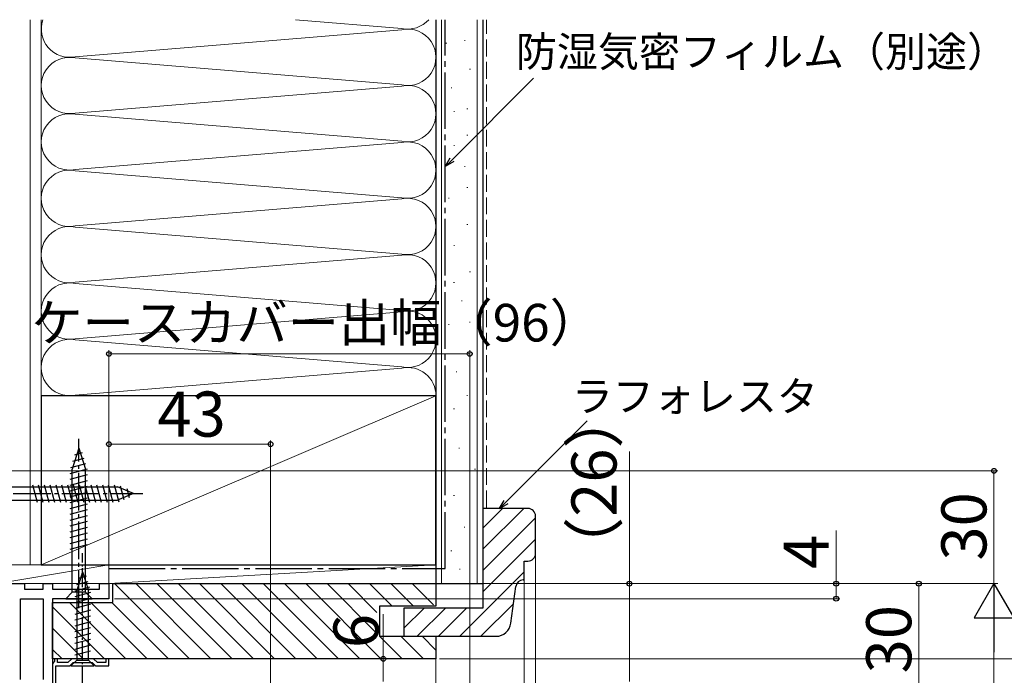
# Model space of a CAD drawing. Extents: x 0 to 1050, y 0 to 1583.
# Drawn here: x 151 to 413, y 1196 to 1370 of the extents above; entities that cross this region are included whole.
import ezdxf

# ---------------------------------------------------------------- set-up
doc = ezdxf.new("R2010")
doc.units = 0
doc.linetypes.add('YCENTER_1', pattern=[13, 10, -1, 1, -1])
doc.linetypes.add('YHIDDEN_1', pattern=[4, 3, -1])
for name, color, linetype, lineweight in [('YKK_11', 7, 'CONTINUOUS', 30), ('YKK_13', 4, 'CONTINUOUS', 30), ('YKK_D', 6, 'CONTINUOUS', 13), ('YSS_K', 3, 'CONTINUOUS', 13), ('YSS_KE', 3, 'CONTINUOUS', 30)]:
    doc.layers.add(name, color=color, linetype=linetype, lineweight=lineweight)
doc.styles.add('text-b', font='txt.shx', dxfattribs={"bigfont": 'extfont2.shx'})

msp = doc.modelspace()

# ---------------------------------------------------------------- linework, layer by layer
at = {"layer": 'YKK_11', "linetype": 'ByBlock', "lineweight": -2, "ltscale": 0.5}
for p, q in [((144, 1220), (152.5, 1220)), ((152.5, 1220), (152.5, 1218.5)), ((152.5, 1218.5), (157.5, 1218.5)), ((157.5, 1218.5), (157.5, 1220)), ((157.5, 1220), (160, 1220)), ((160, 1220), (160, 1218.5)), ((160, 1218.5), (172.5, 1218.5)), ((172.5, 1218.5), (172.5, 1220)), ((172.5, 1220), (175, 1220)), ((175, 1220), (175, 1216)), ((151.5, 1194.5), (151.5, 1216)), ((151.5, 1216), (157.5, 1216)), ((157.5, 1216), (157.5, 1194.5)), ((160, 1216), (160, 1168)), ((175, 1216), (160, 1216)), ((161.3, 1200), (160.5, 1200)), ((160.5, 1200), (160.5, 1199.29)), ((161.3, 1199), (161.3, 1200)), ((165.09, 1200), (164.09, 1199)), ((170.91, 1200), (165.09, 1200)), ((171.91, 1199), (170.91, 1200)), ((175, 1200), (174.2, 1200)), ((174.2, 1200), (174.2, 1199)), ((175, 1198.1), (175, 1200)), ((160.25, 1199), (160, 1198.7)), ((160, 1198.7), (160, 1183.8)), ((160.5, 1199.29), (160.25, 1199)), ((160.9, 1184.7), (160.9, 1198.1)), ((160.9, 1198.1), (164.6, 1198.1)), ((164.09, 1199), (161.3, 1199)), ((164.6, 1198.1), (165.5, 1199)), ((165.5, 1199), (170.5, 1199)), ((170.5, 1199), (171.4, 1198.1)), ((171.4, 1198.1), (175, 1198.1)), ((174.2, 1199), (171.91, 1199))]:
    msp.add_line(p, q, dxfattribs=at)
at = {"layer": 'YKK_13', "linetype": 'YCENTER_1'}
for p, q in [((167, 1213.5), (167, 1258.5)), ((136.5, 1244), (184, 1244))]:
    msp.add_line(p, q, dxfattribs=at)
at = {"layer": 'YKK_13'}
for p, q in [((167, 1256), (165.25, 1250.45)), ((167, 1256), (168.75, 1250.45)), ((167, 1256), (168.75, 1250.45)), ((165.35, 1252.61), (168.39, 1253.42)), ((165.89, 1254.3), (167.94, 1254.85)), ((164.7, 1249.33), (169.3, 1250.56)), ((164.82, 1250.91), (168.84, 1251.99)), ((165.25, 1217.75), (165.25, 1250.45)), ((168.75, 1217.75), (168.75, 1250.45)), ((164.7, 1247.77), (169.3, 1249.01)), ((164.7, 1246.22), (169.3, 1247.45)), ((141.5, 1245.75), (177.28, 1245.75)), ((154.64, 1246.3), (155.88, 1241.7)), ((156.2, 1246.3), (157.43, 1241.7)), ((157.75, 1246.3), (158.98, 1241.7)), ((159.3, 1246.3), (160.54, 1241.7)), ((160.86, 1246.3), (162.09, 1241.7)), ((162.41, 1246.3), (163.64, 1241.7)), ((163.96, 1246.3), (165.19, 1241.7)), ((164.7, 1244.67), (169.3, 1245.9)), ((165.51, 1246.3), (166.75, 1241.7)), ((167.07, 1246.3), (168.3, 1241.7)), ((168.62, 1246.3), (169.85, 1241.7)), ((170.17, 1246.3), (171.41, 1241.7)), ((171.73, 1246.3), (172.96, 1241.7)), ((173.28, 1246.3), (174.51, 1241.7)), ((174.83, 1246.3), (176.06, 1241.7)), ((176.38, 1246.3), (177.59, 1241.79)), ((181.5, 1244), (177.28, 1245.75)), ((178.01, 1246.04), (178.99, 1242.37)), ((179.75, 1245.32), (180.39, 1242.94)), ((141.5, 1242.25), (177.28, 1242.25)), ((164.7, 1243.11), (169.3, 1244.35)), ((164.7, 1241.56), (169.3, 1242.79)), ((181.5, 1244), (177.28, 1242.25)), ((181.5, 1244), (177.28, 1242.25)), ((164.7, 1240.01), (169.3, 1241.24)), ((164.7, 1238.46), (169.3, 1239.69)), ((164.7, 1236.9), (169.3, 1238.14)), ((164.7, 1235.35), (169.3, 1236.58)), ((164.7, 1233.8), (169.3, 1235.03)), ((164.7, 1232.24), (169.3, 1233.48)), ((164.7, 1230.69), (169.3, 1231.92)), ((164.7, 1229.14), (169.3, 1230.37)), ((163.5, 1216), (165.25, 1217.75)), ((163.5, 1216), (170.5, 1216)), ((168.75, 1217.75), (165.25, 1217.75)), ((170.5, 1216), (168.75, 1217.75))]:
    msp.add_line(p, q, dxfattribs=at)
at = {"layer": 'YKK_13', "linetype": 'YCENTER_1', "ltscale": 0.5}
msp.add_line((168, 1193.1), (168, 1228.1), dxfattribs=at)
at = {"layer": 'YKK_13', "ltscale": 0.5}
for p, q in [((168, 1223.1), (166.45, 1218.18)), ((168.94, 1221.95), (166.89, 1221.4)), ((168, 1223.1), (169.55, 1218.18)), ((169.84, 1219.09), (165.9, 1218.03)), ((169.39, 1220.52), (166.35, 1219.71)), ((170.1, 1217.61), (165.9, 1216.48)), ((170.1, 1216.05), (165.9, 1214.93)), ((166.45, 1218.18), (166.45, 1199.65)), ((169.55, 1199.65), (169.55, 1218.18)), ((170.1, 1214.5), (165.9, 1213.37)), ((170.1, 1212.95), (165.9, 1211.82)), ((170.1, 1211.39), (165.9, 1210.27)), ((170.1, 1209.84), (165.9, 1208.72)), ((170.1, 1208.29), (165.9, 1207.16)), ((170.1, 1206.73), (165.9, 1205.61)), ((170.1, 1205.18), (165.9, 1204.06)), ((170.1, 1203.63), (165.9, 1202.5)), ((170.1, 1202.08), (165.9, 1200.95)), ((164.9, 1198.1), (166.45, 1199.65)), ((164.9, 1198.1), (171.1, 1198.1)), ((166.45, 1199.65), (169.55, 1199.65)), ((171.1, 1198.1), (169.55, 1199.65))]:
    msp.add_line(p, q, dxfattribs=at)
at = {"layer": 'YKK_D'}
for p, q in [((266.3, 1332.77), (287.96, 1354.43)), ((175, 1220.5), (175, 1282.1)), ((271, 1162.7), (271, 1282.1)), ((271, 1281.1), (175, 1281.1)), ((280.63, 1241.67), (302.29, 1263.33)), ((175, 1220.5), (175, 1258.1)), ((218, 1189.75), (218, 1258.1)), ((175, 1257.1), (218, 1257.1)), ((248, 1200), (248, 1211.87)), ((175.7, 1200), (249, 1200)), ((248, 1194), (248, 1200)), ((263, 1200), (431.5, 1200))]:
    msp.add_line(p, q, dxfattribs=at)
at = {"layer": 'YKK_D', "linetype": 'ByBlock', "lineweight": -2}
for p, q in [((264.5, 1330.97), (265.82, 1333.26)), ((264.5, 1330.97), (266.3, 1332.77)), ((266.79, 1332.29), (264.5, 1330.97)), ((278.83, 1239.87), (280.15, 1242.15)), ((278.83, 1239.87), (280.63, 1241.67)), ((281.12, 1241.19), (278.83, 1239.87))]:
    msp.add_line(p, q, dxfattribs=at)
at = {"layer": 'YKK_D', "ltscale": 1.5}
for p, q in [((313.5, 1220), (313.5, 1255.12)), ((144.5, 1250), (411.5, 1250)), ((410.5, 1250), (410.5, 1220)), ((368.5, 1220), (368.5, 1234.12)), ((176, 1220), (411.5, 1220)), ((176, 1220), (391.5, 1220)), ((177, 1220), (411.5, 1220)), ((177, 1220), (314.5, 1220)), ((313.5, 1194), (313.5, 1220)), ((368.5, 1216), (368.5, 1220)), ((390.5, 1220), (390.5, 1190)), ((176.5, 1216), (369.5, 1216)), ((410.5, 1209.5), (410.5, 880.5))]:
    msp.add_line(p, q, dxfattribs=at)
at = {"layer": 'YKK_D', "lineweight": -2}
for p, q in [((410.5, 1220), (405.25, 1210.91)), ((410.5, 1220), (415.75, 1210.91)), ((410.5, 1220), (410.5, 1201.81)), ((405.25, 1210.91), (415.75, 1210.91))]:
    msp.add_line(p, q, dxfattribs=at)
at = {"layer": 'YKK_D', "linetype": 'ByBlock', "lineweight": -2}
for centre, radius in [((175, 1281.1), 0.637), ((271, 1281.1), 0.637), ((175, 1257.1), 0.637), ((218, 1257.1), 0.637), ((410.5, 1250), 0.638), ((313.5, 1220), 0.638), ((368.5, 1220), 0.638), ((390.5, 1220), 0.638), ((368.5, 1216), 0.637), ((248, 1200), 0.638)]:
    msp.add_circle(centre, radius, dxfattribs=at)
at = {"layer": 'YSS_K', "ltscale": 1.5}
for p, q in [((154, 1370), (154, 1225)), ((157, 1270), (157, 1370)), ((157, 1370), (157, 1225)), ((252.97, 1367.66), (224.63, 1370)), ((262, 1370), (262, 1270)), ((263.5, 1220), (263.5, 1370)), ((273, 1220), (273, 1370)), ((166.03, 1360.16), (252.97, 1367.34)), ((264.67, 1363.8), (264.87, 1363.8)), ((269.57, 1364.5), (269.77, 1364.5)), ((166.03, 1359.84), (252.97, 1352.66)), ((270.97, 1356.8), (271.17, 1356.8)), ((252.97, 1352.34), (166.03, 1345.16)), ((266.07, 1351.91), (266.27, 1351.91)), ((166.03, 1344.84), (252.97, 1337.66)), ((266.77, 1345.61), (266.97, 1345.61)), ((270.27, 1346.31), (270.47, 1346.31)), ((270.27, 1339.32), (270.47, 1339.32)), ((166.03, 1330.16), (252.97, 1337.34)), ((266.77, 1336.52), (266.97, 1336.52)), ((252.97, 1322.66), (166.03, 1329.84)), ((269.57, 1330.93), (269.77, 1330.93)), ((270.27, 1325.33), (270.47, 1325.33)), ((166.03, 1315.16), (252.97, 1322.34)), ((265.37, 1322.53), (265.57, 1322.53)), ((270.27, 1315.54), (270.47, 1315.54)), ((252.97, 1307.66), (166.03, 1314.84)), ((266.77, 1309.95), (266.97, 1309.95)), ((166.03, 1300.16), (252.97, 1307.34)), ((270.97, 1302.95), (271.17, 1302.95)), ((166.03, 1299.84), (252.97, 1292.66)), ((266.71, 1300.08), (266.91, 1300.08)), ((268.81, 1295.19), (269.01, 1295.19)), ((252.97, 1292.34), (166.03, 1285.16)), ((270.91, 1289.59), (271.11, 1289.59)), ((265.31, 1288.89), (265.51, 1288.89)), ((166.03, 1284.84), (252.97, 1277.66)), ((271.61, 1281.2), (271.81, 1281.2)), ((166.03, 1270.16), (252.97, 1277.34)), ((267.41, 1276.31), (267.61, 1276.31)), ((157, 1225), (262, 1270)), ((270.21, 1270.01), (270.41, 1270.01)), ((266.71, 1266.51), (266.91, 1266.51)), ((268.11, 1256.02), (268.31, 1256.02)), ((272.31, 1250.43), (272.51, 1250.43)), ((270.91, 1244.83), (271.11, 1244.83)), ((266.71, 1243.44), (266.91, 1243.44)), ((274.5, 1229.13), (285.37, 1240)), ((274.5, 1234.79), (279.71, 1240)), ((274.5, 1223.47), (288.5, 1237.47)), ((269.51, 1235.04), (269.71, 1235.04)), ((274.5, 1217.82), (288.5, 1231.82)), ((266.01, 1228.75), (266.21, 1228.75)), ((288.5, 1228.25), (288.5, 1042.57)), ((175, 1225), (145, 1225)), ((175, 1225), (145, 1220)), ((157, 1225), (145, 1225)), ((175, 1220), (175, 1225)), ((175, 1220), (175, 1225)), ((262, 1225), (175, 1225)), ((175, 1220), (262, 1225)), ((262, 1225), (262, 1220)), ((268.28, 1223.84), (268.48, 1223.84)), ((268.34, 1206), (285.5, 1223.16)), ((270.91, 1221.76), (271.11, 1221.76)), ((285.5, 1042.57), (285.5, 1221.25)), ((175, 1220), (145, 1220)), ((262, 1220), (175, 1220)), ((176.46, 1220), (196.46, 1200)), ((182.12, 1220), (202.12, 1200)), ((187.78, 1220), (207.78, 1200)), ((193.43, 1220), (213.43, 1200)), ((199.09, 1220), (219.09, 1200)), ((204.75, 1220), (224.75, 1200)), ((210.4, 1220), (230.4, 1200)), ((216.06, 1220), (236.06, 1200)), ((221.72, 1220), (241.72, 1200)), ((227.37, 1220), (247.37, 1200)), ((233.03, 1220), (246.32, 1206.72)), ((238.69, 1220), (246.32, 1212.37)), ((244.35, 1220), (250.35, 1214)), ((250, 1220), (256, 1214)), ((255.66, 1220), (261.32, 1214.34)), ((160, 1213.84), (173.84, 1200)), ((164.49, 1215), (179.49, 1200)), ((170.15, 1215), (185.15, 1200)), ((175.81, 1215), (190.81, 1200)), ((253.5, 1208.13), (258.87, 1213.5)), ((257.03, 1206), (264.53, 1213.5)), ((262.68, 1206), (270.18, 1213.5)), ((274, 1206), (282.65, 1214.66)), ((160, 1208.18), (168.18, 1200)), ((247.03, 1206), (253.03, 1200)), ((252.69, 1206), (258.69, 1200)), ((258.35, 1206), (262, 1202.34)), ((160, 1202.52), (162.52, 1200)), ((262, 1200), (262, 1100.22))]:
    msp.add_line(p, q, dxfattribs=at)
at = {"layer": 'YSS_K', "linetype": 'YHIDDEN_1', "ltscale": 1.5}
msp.add_line((275.5, 1240.25), (275.5, 1370), dxfattribs=at)
at = {"layer": 'YSS_K', "ltscale": 1.5}
for centre, start, end in [((164.5, 1367.5), 160.5288, 281.7835), ((254.5, 1375), 258.2165, 318.1897), ((254.5, 1360), 258.2165, 101.7835), ((164.5, 1352.5), 78.2165, 281.7835), ((254.5, 1345), 258.2165, 101.7835), ((164.5, 1337.5), 78.2165, 281.7835), ((254.5, 1330), 258.2165, 101.7835), ((164.5, 1322.5), 78.2165, 281.7835), ((254.5, 1315), 258.2165, 101.7835), ((164.5, 1307.5), 78.2165, 281.7835), ((254.5, 1300), 258.2165, 101.7835), ((164.5, 1292.5), 78.2165, 281.7835), ((254.5, 1285), 258.2165, 101.7835), ((164.5, 1277.5), 78.2165, 281.7835), ((254.5, 1270), 0, 101.7835)]:
    msp.add_arc(centre, 7.5, start, end, dxfattribs=at)
at = {"layer": 'YSS_KE', "ltscale": 1.5}
for p, q in [((262, 1370), (262, 1220)), ((274.5, 1370), (274.5, 1220)), ((262, 1270), (157, 1270)), ((157, 1270), (157, 1225)), ((262, 1225), (262, 1270)), ((157, 1225), (262, 1225)), ((262, 1220), (274.5, 1220))]:
    msp.add_line(p, q, dxfattribs=at)
at = {"layer": 'YSS_KE', "linetype": 'YCENTER_1', "ltscale": 1.5}
for p, q in [((264.5, 1224), (264.5, 1370)), ((175, 1224), (264.5, 1224))]:
    msp.add_line(p, q, dxfattribs=at)
at = {"layer": 'YSS_KE', "linetype": 'ByBlock', "lineweight": -2, "ltscale": 0.5}
for p, q in [((274.5, 1240), (274.5, 1213.5)), ((286.5, 1240), (274.5, 1240)), ((288.5, 1228), (288.5, 1238)), ((285.5, 1221), (285.5, 1226)), ((285.5, 1226), (286.5, 1226)), ((285.25, 1221), (285.5, 1221)), ((176, 1215), (176, 1220)), ((176, 1220), (262, 1220)), ((262, 1220), (262, 1214)), ((281.96, 1209.47), (283.27, 1219.26)), ((160, 1200), (160, 1215)), ((160, 1215), (176, 1215)), ((262, 1214), (247, 1214)), ((247, 1214), (247, 1206)), ((274.5, 1213.5), (253.5, 1213.5)), ((253.5, 1213.5), (253.5, 1206)), ((247, 1206), (262, 1206)), ((253.5, 1206), (278, 1206)), ((262, 1206), (262, 1200)), ((262, 1200), (160, 1200))]:
    msp.add_line(p, q, dxfattribs=at)
for centre, radius, start, end in [((286.5, 1238), 2, 360, 90), ((286.5, 1228), 2, 270, 360), ((285.25, 1219), 2, 90, 172.4053), ((278, 1210), 4, 270, 352.4054)]:
    msp.add_arc(centre, radius, start, end, dxfattribs=at)

# ---------------------------------------------------------------- texts
at = {"layer": 'YKK_D', "style": 'text-b'}
for s, height, p in [('防湿気密フィルム（別途）', 8, (283.28, 1357.51)), ('ケースカバー出幅（96）', 10, (154.34, 1284.41)), ('ラフォレスタ', 8, (298.16, 1265.82)), ('43', 12, (187.91, 1259.1))]:
    msp.add_text(s, height=height, dxfattribs=at).set_placement(p)
for s, p in [('（26）', (310.07, 1221.41)), ('30', (408.5, 1226.14)), ('4', (366.5, 1223.94)), ('30', (388.5, 1196.14)), ('6', (246.75, 1202.85))]:
    msp.add_text(s, height=12, rotation=90, dxfattribs=at).set_placement(p)

doc.saveas('drawing.dxf')
